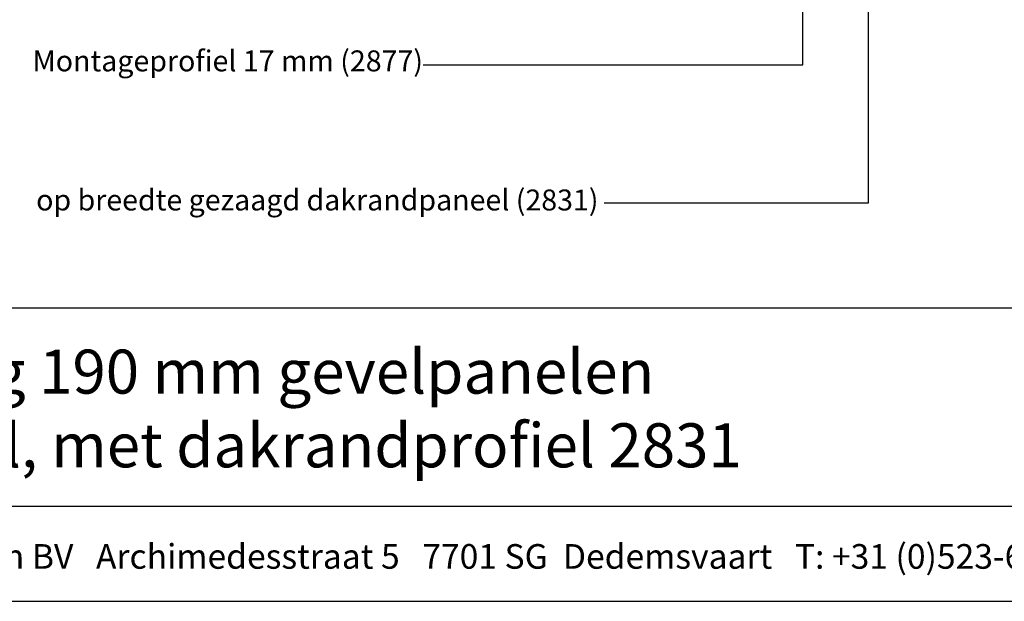
# Model space of a CAD drawing. Units: millimetres. Extents: x 20276 to 23680, y 3492 to 4327.
# Drawn here: x 21725 to 22054, y 3492 to 3687 of the extents above; entities that cross this region are included whole.
import ezdxf
from ezdxf.enums import TextEntityAlignment as Align

# ---------------------------------------------------------------- set-up
doc = ezdxf.new("R2010")
doc.units = ezdxf.units.MM
doc.header["$LTSCALE"] = 5
doc.header["$MEASUREMENT"] = 0
doc.layers.add('Tekst', color=7, linetype='Continuous', lineweight=25)
doc.styles.add('Standaard', font='arial.ttf')

# ---------------------------------------------------------------- blocks, each defined once
blk = doc.blocks.new('Kader Keralit Landscape')
for p, q in [((0, 24.551), (277, 24.551)), ((0, 7.946), (229.424, 7.946))]:
    blk.add_line(p, q)
blk.add_lwpolyline([(277, 190), (0, 190), (0, 0), (277, 0)], close=True)
at = {"layer": 'Tekst', "style": 'Standaard'}
blk.add_text('Heering Kunststof Profielen BV   Archimedesstraat 5   7701 SG  Dedemsvaart   T: +31 (0)523-615631  www.Heering.eu', height=2.061818, dxfattribs=at).set_placement((114.712, 3.488), align=Align.MIDDLE)
for tag, p in [('BETREFT1', (25.317, 17.37)), ('BETREFT2', (25.317, 11.207))]:
    blk.add_attdef(tag, p, '', height=3.682, dxfattribs=at)

msp = doc.modelspace()

# ---------------------------------------------------------------- linework, layer by layer
at = {"layer": 'Tekst'}
for points in [[(21859.65, 3671.81), (21986.59, 3671.81), (21986.59, 3761.11)], [(21920.14, 3625.69), (22008.52, 3625.69), (22008.52, 3759.68)]]:
    msp.add_lwpolyline(points, dxfattribs=at)

# ---------------------------------------------------------------- block references
at = {"xscale": 4, "yscale": 4, "zscale": 4}
msp.add_blockref('Kader Keralit Landscape', (21424.2, 3492.35), dxfattribs=at).add_auto_attribs({'BETREFT1': 'Horizontale plaatsing 190 mm gevelpanelen', 'BETREFT2': 'Aansluiting kozijnstijl, met dakrandprofiel 2831'})

# ---------------------------------------------------------------- texts
at = {"layer": 'Tekst', "style": 'Standaard'}
for s, p in [('Montageprofiel 17 mm (2877)', (21729.01, 3669.65)), ('op breedte gezaagd dakrandpaneel (2831)', (21730.21, 3623.11))]:
    msp.add_text(s, height=7, dxfattribs=at).set_placement(p)

doc.saveas('drawing.dxf')
